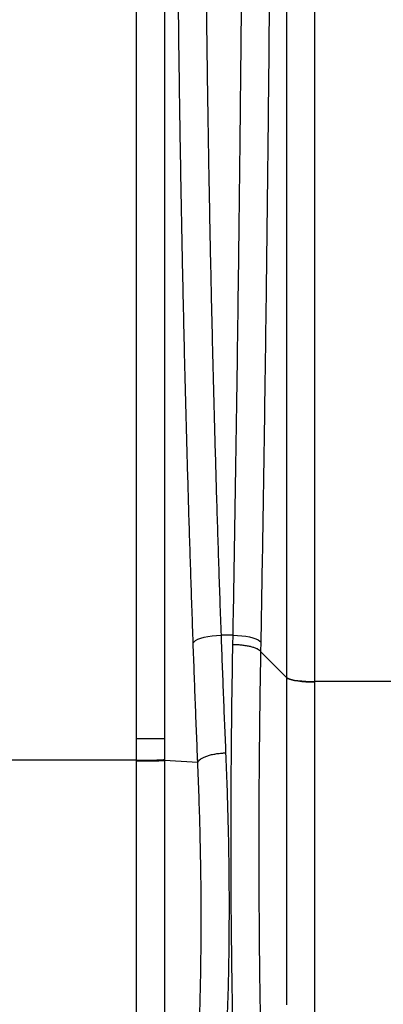
# Model space of a CAD drawing. Extents: x -60 to 287, y -319 to -40.
# Drawn here: x 254 to 262, y -280 to -258 of the extents above; entities that cross this region are included whole.
import ezdxf

# ---------------------------------------------------------------- set-up
doc = ezdxf.new("R2010")
doc.units = 0
doc.header["$LTSCALE"] = 0.4
doc.header["$MEASUREMENT"] = 0
doc.layers.get('0').update_dxf_attribs({"linetype": 'CONTINUOUS'})

msp = doc.modelspace()

# ---------------------------------------------------------------- linework, layer by layer
for p, q in [((260.422, -256.041), (260.422, -273.033)), ((259.804, -272.942), (259.804, -256.104)), ((258.608, -272.002), (258.341, -272.002)), ((258.605, -272.206), (258.608, -272.002)), ((259.226, -272.159), (259.222, -272.366)), ((259.804, -272.95), (259.222, -272.366)), ((259.222, -272.366), (259.222, -272.366)), ((259.804, -272.95), (259.804, -272.942)), ((262.852, -273.033), (260.422, -273.033)), ((260.422, -273.033), (260.422, -273.041)), ((260.422, -273.041), (260.422, -286.309)), ((256.46, -274.784), (256.46, -274.309)), ((257.081, -274.309), (257.081, -274.769)), ((256.46, -274.784), (252.314, -274.784)), ((256.46, -274.798), (256.46, -274.784)), ((257.081, -274.769), (257.081, -274.788)), ((257.823, -274.831), (257.081, -274.788)), ((257.824, -274.831), (257.823, -274.831))]:
    msp.add_line(p, q)
at = {"flags": 128}
for points in [[(257.721, -272.175), (257.741, -272.147), (257.776, -272.12), (257.826, -272.094), (257.89, -272.07), (257.965, -272.049), (258.05, -272.032), (258.143, -272.018), (258.24, -272.008), (258.341, -272.002)], [(258.608, -272.002), (258.706, -272.006), (258.802, -272.014), (258.893, -272.026), (258.976, -272.042), (259.051, -272.06), (259.115, -272.082), (259.166, -272.106), (259.203, -272.132), (259.226, -272.159)], [(259.804, -272.942), (259.827, -272.959), (259.865, -272.974), (259.916, -272.989), (259.98, -273.002), (260.054, -273.013), (260.138, -273.021), (260.229, -273.028), (260.324, -273.032), (260.422, -273.033)], [(259.804, -272.95), (259.827, -272.967), (259.865, -272.982), (259.916, -272.997), (259.98, -273.01), (260.054, -273.021), (260.138, -273.029), (260.229, -273.036), (260.324, -273.04), (260.422, -273.041)], [(259.804, -280.222), (259.804, -279.694), (259.804, -279.16), (259.804, -278.62), (259.804, -278.074), (259.804, -277.522), (259.804, -276.965), (259.804, -276.403), (259.804, -275.837), (259.804, -275.267), (259.804, -274.693), (259.804, -274.115), (259.804, -273.534), (259.804, -272.95)]]:
    msp.add_lwpolyline(points, dxfattribs=at)
for points, knots in [([(257.721, -272.175), (257.704, -271.69), (257.67, -270.719), (257.624, -269.245), (257.581, -267.762), (257.542, -266.27), (257.506, -264.756), (257.474, -263.222), (257.445, -261.668), (257.42, -260.112), (257.399, -258.555), (257.385, -257.21), (257.374, -256.078), (257.368, -255.158), (257.362, -254.239), (257.359, -253.627), (257.358, -253.322)], [0, 0, 0, 0, 0.079392, 0.15885, 0.23833, 0.317787, 0.397179, 0.478877, 0.560647, 0.642441, 0.724211, 0.805909, 0.854391, 0.902874, 0.951437, 1, 1, 1, 1]), ([(257.978, -253.394), (257.98, -253.696), (257.982, -254.298), (257.988, -255.205), (257.995, -256.113), (258.005, -257.217), (258.019, -258.516), (258.039, -260.009), (258.063, -261.502), (258.091, -262.993), (258.122, -264.493), (258.158, -266.002), (258.198, -267.519), (258.241, -269.026), (258.289, -270.523), (258.323, -271.509), (258.341, -272.002)], [0, 0, 0, 0, 0.048483, 0.096966, 0.145529, 0.194092, 0.273485, 0.352943, 0.432423, 0.511881, 0.591273, 0.672971, 0.75474, 0.836533, 0.918302, 1, 1, 1, 1]), ([(258.608, -272.002), (258.616, -271.59), (258.631, -270.764), (258.652, -269.514), (258.672, -268.257), (258.691, -266.988), (258.709, -265.711), (258.726, -264.431), (258.743, -263.155), (258.758, -261.856), (258.772, -260.527), (258.786, -259.17), (258.799, -257.814), (258.806, -256.911), (258.81, -256.46), (258.81, -256.46)], [0, 0, 0, 0, 0.081811, 0.163656, 0.245501, 0.327313, 0.409818, 0.492322, 0.573474, 0.654626, 0.74095, 0.827313, 0.913676, 1, 1, 1, 1, 1]), ([(259.427, -256.429), (259.426, -256.608), (259.421, -257.205), (259.412, -258.223), (259.401, -259.48), (259.388, -260.74), (259.374, -262.003), (259.359, -263.266), (259.343, -264.536), (259.326, -265.81), (259.308, -267.089), (259.289, -268.365), (259.269, -269.637), (259.248, -270.904), (259.233, -271.741), (259.226, -272.159)], [0, 0, 0, 0, 0.033903, 0.112977, 0.192066, 0.271141, 0.350764, 0.430404, 0.510027, 0.591384, 0.672758, 0.754115, 0.836071, 0.918044, 1, 1, 1, 1]), ([(257.081, -257.309), (257.081, -258.115), (257.081, -259.726), (257.081, -262.149), (257.081, -264.577), (257.081, -267.008), (257.081, -269.441), (257.081, -271.875), (257.081, -273.498), (257.081, -274.309)], [0, 0, 0, 0, 0.1428571, 0.2857143, 0.4285714, 0.5714286, 0.7142857, 0.8571429, 1, 1, 1, 1]), ([(258.341, -272.002), (258.357, -272.442), (258.389, -273.322), (258.426, -274.187), (258.444, -274.62)], [0, 0, 0, 0, 0.499702, 1, 1, 1, 1]), ([(257.823, -274.831), (257.805, -274.392), (257.769, -273.515), (257.737, -272.622), (257.721, -272.175)], [0, 0, 0, 0, 0.499702, 1, 1, 1, 1]), ([(258.681, -283.42), (258.669, -283.04), (258.643, -282.278), (258.613, -281.101), (258.59, -279.901), (258.575, -278.742), (258.566, -277.632), (258.563, -276.577), (258.566, -275.506), (258.573, -274.419), (258.586, -273.319), (258.598, -272.577), (258.605, -272.206)], [0, 0, 0, 0, 0.1102137, 0.2204273, 0.331175, 0.4419226, 0.534569, 0.6272351, 0.7198814, 0.8132475, 0.9066338, 1, 1, 1, 1]), ([(258.605, -272.206), (258.624, -272.207), (258.676, -272.208), (258.759, -272.214), (258.854, -272.224), (258.945, -272.239), (259.029, -272.259), (259.101, -272.282), (259.158, -272.308), (259.201, -272.336), (259.215, -272.356), (259.222, -272.366)], [0, 0, 0, 0, 0.065173, 0.175422, 0.28567, 0.404725, 0.52378, 0.642835, 0.76189, 0.880945, 1, 1, 1, 1]), ([(259.222, -272.366), (259.222, -272.366), (259.215, -272.739), (259.204, -273.482), (259.191, -274.585), (259.183, -275.681), (259.181, -276.767), (259.184, -277.842), (259.192, -278.968), (259.207, -280.138), (259.231, -281.351), (259.26, -282.543), (259.286, -283.317), (259.299, -283.704)], [0, 0, 0, 0, 0, 0.092644, 0.185306, 0.27795, 0.371306, 0.464683, 0.558039, 0.668264, 0.778489, 0.889245, 1, 1, 1, 1]), ([(257.081, -274.309), (257.074, -274.309), (257.062, -274.309), (257.022, -274.309), (256.968, -274.309), (256.898, -274.309), (256.816, -274.309), (256.725, -274.309), (256.625, -274.309), (256.536, -274.309), (256.481, -274.309), (256.46, -274.309)], [0, 0, 0, 0, 0.1166505, 0.233301, 0.3499524, 0.4666036, 0.5832383, 0.6998728, 0.8164791, 0.9330854, 1, 1, 1, 1]), ([(257.824, -274.831), (257.829, -274.819), (257.841, -274.795), (257.88, -274.76), (257.934, -274.727), (258.003, -274.697), (258.084, -274.67), (258.175, -274.649), (258.275, -274.633), (258.355, -274.625), (258.412, -274.621), (258.433, -274.62), (258.444, -274.62)], [0, 0, 0, 0, 0.114475, 0.232269, 0.346743, 0.464538, 0.579012, 0.696807, 0.811281, 0.929076, 0.965152, 1, 1, 1, 1]), ([(258.444, -274.62), (258.453, -274.866), (258.473, -275.357), (258.494, -276.089), (258.51, -276.815), (258.519, -277.585), (258.52, -278.394), (258.511, -279.242), (258.493, -280.081), (258.473, -280.631), (258.463, -280.906)], [0, 0, 0, 0, 0.113357, 0.226713, 0.340275, 0.453837, 0.590195, 0.726553, 0.863277, 1, 1, 1, 1]), ([(256.46, -274.784), (256.496, -274.784), (256.569, -274.783), (256.677, -274.783), (256.781, -274.781), (256.876, -274.78), (256.957, -274.777), (257.019, -274.775), (257.062, -274.772), (257.074, -274.77), (257.081, -274.769)], [0, 0, 0, 0, 0.117813, 0.241577, 0.369654, 0.5, 0.630346, 0.758423, 0.882187, 1, 1, 1, 1]), ([(256.46, -274.798), (256.496, -274.798), (256.569, -274.798), (256.677, -274.798), (256.781, -274.797), (256.876, -274.796), (256.957, -274.794), (257.019, -274.792), (257.062, -274.79), (257.074, -274.789), (257.081, -274.788)], [0, 0, 0, 0, 0.117813, 0.241577, 0.369653, 0.499999, 0.630345, 0.758422, 0.882186, 1, 1, 1, 1]), ([(257.843, -281.163), (257.853, -280.887), (257.872, -280.333), (257.891, -279.488), (257.9, -278.633), (257.899, -277.817), (257.89, -277.043), (257.874, -276.312), (257.852, -275.575), (257.834, -275.079), (257.824, -274.831), (257.824, -274.831)], [0, 0, 0, 0, 0.136365, 0.272729, 0.40944, 0.54615, 0.659512, 0.772874, 0.886434, 0.999994, 1, 1, 1, 1])]:
    msp.add_open_spline(points, degree=3, knots=knots)
for points in [[(256.46, -274.309), (256.46, -273.498), (256.46, -271.876), (256.46, -269.441), (256.46, -267.008), (256.46, -264.577), (256.46, -262.15), (256.46, -259.726), (256.46, -258.115), (256.46, -257.309)], [(256.46, -285.695), (256.46, -285.512), (256.46, -285.148), (256.46, -284.57), (256.46, -283.972), (256.46, -283.352), (256.46, -282.712), (256.46, -282.054), (256.46, -281.379), (256.46, -280.688), (256.46, -279.983), (256.46, -279.267), (256.46, -278.539), (256.46, -277.803), (256.46, -277.058), (256.46, -276.309), (256.46, -275.555), (256.46, -275.051), (256.46, -274.798)], [(257.081, -274.788), (257.081, -275.031), (257.081, -275.518), (257.081, -276.246), (257.081, -276.97), (257.081, -277.689), (257.081, -278.4), (257.081, -279.103), (257.081, -279.795), (257.081, -280.476), (257.081, -281.143), (257.081, -281.795), (257.081, -282.43), (257.081, -283.048), (257.081, -283.647), (257.081, -284.225), (257.081, -284.783), (257.081, -285.135), (257.081, -285.311)]]:
    msp.add_open_spline(points, degree=3)

doc.saveas('drawing.dxf')
